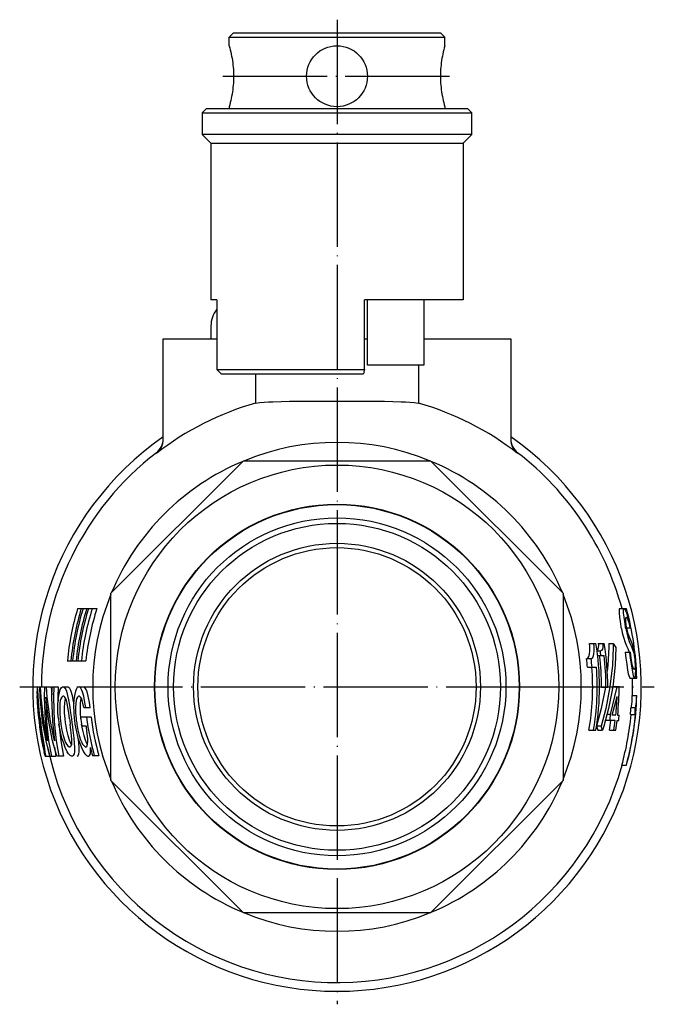
# Model space of a CAD drawing. Units: millimetres. Extents: x -142 to 122, y -44 to 168.
# Drawn here: x -142 to -68, y -36 to 77 of the extents above; entities that cross this region are included whole.
import ezdxf

# ---------------------------------------------------------------- set-up
doc = ezdxf.new("R2010")
doc.units = ezdxf.units.MM
doc.linetypes.add('DOT_CENTER', pattern=[14, 12, -1, 0, -1])
doc.layers.add('1', color=7, linetype='Continuous')

msp = doc.modelspace()

# ---------------------------------------------------------------- linework, layer by layer
at = {"layer": '1', "color": 3, "linetype": 'DOT_CENTER'}
for p, q in [((-105, 76.7), (-105, -36.5)), ((-118.15, 70.2), (-91.85, 70.2)), ((-134.76, 0), (-89, 0)), ((-89, 0), (-88.5, 0)), ((-88.5, 0), (-86.21, 0)), ((-86.21, 0), (-85.57, 0)), ((-85.57, 0), (-84.05, 0)), ((-84.05, 0), (-84, 0)), ((-84, 0), (-68.5, 0))]:
    msp.add_line(p, q, dxfattribs=at)
at = {"layer": '1', "color": 3, "linetype": 'Continuous'}
for p, q in [((-117.4, 74.7), (-116.9, 75.2)), ((-116.9, 75.2), (-93.1, 75.2)), ((-92.6, 74.7), (-93.1, 75.2)), ((-117.4, 74.7), (-92.6, 74.7)), ((-117.4, 73.7), (-117.4, 74.7)), ((-117.4, 73.7), (-117.34, 73.47)), ((-92.6, 73.7), (-92.66, 73.47)), ((-92.6, 73.7), (-92.6, 74.7)), ((-117.34, 73.47), (-117.28, 73.23)), ((-117.28, 73.23), (-117.22, 72.99)), ((-117.22, 72.99), (-117.17, 72.75)), ((-117.17, 72.75), (-117.12, 72.52)), ((-117.12, 72.52), (-117.07, 72.26)), ((-92.88, 72.52), (-92.93, 72.26)), ((-92.83, 72.75), (-92.88, 72.52)), ((-92.78, 72.99), (-92.83, 72.75)), ((-92.72, 73.23), (-92.78, 72.99)), ((-92.66, 73.47), (-92.72, 73.23)), ((-117.07, 72.26), (-117.03, 72.01)), ((-117.03, 72.01), (-117, 71.75)), ((-117, 71.75), (-116.97, 71.49)), ((-116.97, 71.49), (-116.94, 71.23)), ((-93.03, 71.49), (-93.06, 71.23)), ((-93, 71.75), (-93.03, 71.49)), ((-92.97, 72.01), (-93, 71.75)), ((-92.93, 72.26), (-92.97, 72.01)), ((-116.94, 71.23), (-116.92, 70.98)), ((-116.92, 70.98), (-116.91, 70.72)), ((-116.91, 70.72), (-116.9, 70.46)), ((-116.9, 70.46), (-116.9, 70.2)), ((-116.9, 70.2), (-116.9, 69.94)), ((-93.09, 70.72), (-93.1, 70.46)), ((-93.1, 70.46), (-93.1, 70.2)), ((-93.1, 70.2), (-93.1, 69.94)), ((-93.08, 70.98), (-93.09, 70.72)), ((-93.06, 71.23), (-93.08, 70.98)), ((-116.94, 69.17), (-116.97, 68.91)), ((-116.92, 69.42), (-116.94, 69.17)), ((-116.91, 69.68), (-116.92, 69.42)), ((-116.9, 69.94), (-116.91, 69.68)), ((-93.1, 69.94), (-93.09, 69.68)), ((-93.09, 69.68), (-93.08, 69.42)), ((-93.08, 69.42), (-93.06, 69.17)), ((-93.06, 69.17), (-93.03, 68.91)), ((-117.07, 68.14), (-117.12, 67.88)), ((-117.03, 68.39), (-117.07, 68.14)), ((-117, 68.65), (-117.03, 68.39)), ((-116.97, 68.91), (-117, 68.65)), ((-93.03, 68.91), (-93, 68.65)), ((-93, 68.65), (-92.97, 68.39)), ((-92.97, 68.39), (-92.93, 68.14)), ((-92.93, 68.14), (-92.88, 67.88)), ((-117.34, 66.93), (-117.4, 66.7)), ((-117.28, 67.17), (-117.34, 66.93)), ((-117.22, 67.41), (-117.28, 67.17)), ((-117.17, 67.65), (-117.22, 67.41)), ((-117.12, 67.88), (-117.17, 67.65)), ((-92.88, 67.88), (-92.83, 67.65)), ((-92.83, 67.65), (-92.78, 67.41)), ((-92.78, 67.41), (-92.72, 67.17)), ((-92.72, 67.17), (-92.66, 66.93)), ((-92.66, 66.93), (-92.6, 66.7)), ((-120, 66.5), (-120.5, 66)), ((-120.5, 66), (-120.5, 63.5)), ((-120.5, 66), (-89.5, 66)), ((-120, 66.5), (-90, 66.5)), ((-117.4, 66.7), (-117.4, 66.5)), ((-92.6, 66.7), (-92.6, 66.5)), ((-90, 66.5), (-89.5, 66)), ((-89.5, 63.5), (-89.5, 66)), ((-120.5, 63.5), (-119.5, 62.5)), ((-89.5, 63.5), (-120.5, 63.5)), ((-90.5, 62.5), (-89.5, 63.5)), ((-119.5, 62.5), (-119.5, 44.5)), ((-119.5, 62.5), (-90.5, 62.5)), ((-90.5, 62.5), (-90.5, 44.5)), ((-118.82, 44.5), (-119.5, 44.5)), ((-118.82, 44.5), (-118.82, 36.5)), ((-101.83, 36.5), (-101.83, 44.5)), ((-90.5, 44.5), (-101.83, 44.5)), ((-101.5, 37), (-101.5, 44.5)), ((-95, 44.5), (-95, 37)), ((-119.5, 41.5), (-119.5, 40)), ((-125, 28.5), (-125, 40)), ((-125, 40), (-118.82, 40)), ((-101.83, 40), (-101.5, 40)), ((-95, 40), (-85, 40)), ((-85, 40), (-85, 28.42)), ((-118.82, 36.5), (-118.7, 36.38)), ((-118.82, 36.5), (-101.83, 36.5)), ((-118.7, 36.38), (-118.46, 36.13)), ((-101.86, 36.38), (-101.94, 36)), ((-101.83, 36.5), (-101.86, 36.38)), ((-95, 37), (-101.5, 37)), ((-95.63, 37), (-95.63, 32.62)), ((-118.46, 36.13), (-118.34, 36)), ((-118.34, 36), (-101.94, 36)), ((-114.37, 36), (-114.37, 32.62)), ((-111.42, 32.82), (-110.46, 32.85)), ((-110.46, 32.85), (-109.55, 32.86)), ((-109.55, 32.86), (-108.64, 32.86)), ((-108.64, 32.86), (-107.73, 32.86)), ((-107.73, 32.86), (-106.82, 32.85)), ((-106.82, 32.85), (-105.91, 32.84)), ((-105.91, 32.84), (-105, 32.84)), ((-105, 32.84), (-104.09, 32.84)), ((-104.09, 32.84), (-103.18, 32.85)), ((-103.18, 32.85), (-102.27, 32.86)), ((-102.27, 32.86), (-101.36, 32.86)), ((-101.36, 32.86), (-100.45, 32.86)), ((-100.45, 32.86), (-99.54, 32.85)), ((-99.54, 32.85), (-98.58, 32.82)), ((-114.37, 32.62), (-113.87, 32.67)), ((-113.87, 32.67), (-113.37, 32.71)), ((-113.37, 32.71), (-112.88, 32.75)), ((-112.88, 32.75), (-112.38, 32.77)), ((-112.38, 32.77), (-111.42, 32.82)), ((-98.58, 32.82), (-97.62, 32.77)), ((-97.62, 32.77), (-97.12, 32.75)), ((-97.12, 32.75), (-96.63, 32.71)), ((-96.63, 32.71), (-96.13, 32.67)), ((-96.13, 32.67), (-95.63, 32.62)), ((-125, 28.42), (-125, 28.5)), ((-131, 10.77), (-115.77, 26)), ((-115.77, 26), (-94.23, 26)), ((-94.23, 26), (-79, 10.77)), ((-131, -10.77), (-131, 10.77)), ((-79, 10.77), (-79, -10.77)), ((-134.84, 9), (-132.61, 9)), ((-72.55, 8.9), (-72.56, 8.7)), ((-72.56, 8.7), (-72.55, 8.5)), ((-72.52, 9), (-72.55, 8.9)), ((-72.55, 8.5), (-72.5, 8)), ((-72.52, 9), (-71.69, 9)), ((-72.5, 8), (-72.43, 7.5)), ((-72.04, 8.7), (-72.03, 8.9)), ((-72.03, 8.5), (-72.04, 8.7)), ((-72.03, 8.9), (-72, 9)), ((-71.98, 8), (-72.03, 8.5)), ((-71.91, 7.5), (-71.98, 8)), ((-71.95, 9), (-71.88, 8.9)), ((-71.88, 8.9), (-71.77, 8.7)), ((-71.77, 8.7), (-71.69, 8.5)), ((-71.77, 7.9), (-71.74, 8)), ((-71.74, 8), (-71.69, 8)), ((-71.69, 8.5), (-71.54, 8)), ((-71.69, 8), (-71.62, 7.9)), ((-71.54, 8), (-71.41, 7.5)), ((-72.43, 7.5), (-72.39, 7.2)), ((-72.39, 7.2), (-72.34, 6.9)), ((-71.87, 7.2), (-71.91, 7.5)), ((-71.81, 6.9), (-71.87, 7.2)), ((-71.78, 7.7), (-71.77, 7.9)), ((-71.77, 7.5), (-71.78, 7.7)), ((-71.72, 7.1), (-71.77, 7.5)), ((-71.65, 6.7), (-71.72, 7.1)), ((-71.67, 6.8), (-71.25, 6.8)), ((-71.62, 7.9), (-71.53, 7.7)), ((-71.53, 7.7), (-71.41, 7.3)), ((-71.41, 7.5), (-71.25, 6.8)), ((-71.41, 7.3), (-71.3, 6.8)), ((-72.29, 6.7), (-72.18, 6.2)), ((-72.18, 6.2), (-72.05, 5.7)), ((-72.05, 5.7), (-71.85, 5.1)), ((-71.77, 6.7), (-71.66, 6.2)), ((-71.66, 6.2), (-71.54, 5.7)), ((-71.51, 6.1), (-71.61, 6.5)), ((-71.54, 5.7), (-71.34, 5.1)), ((-71.37, 5.7), (-71.51, 6.1)), ((-71.05, 5), (-71.37, 5.7)), ((-75.96, 5), (-75.22, 5)), ((-75.93, 4.62), (-75.96, 5)), ((-75.93, 4.12), (-75.93, 4.62)), ((-75.4, 4.62), (-75.44, 5)), ((-75.41, 4.12), (-75.4, 4.62)), ((-74.96, 4.53), (-74.99, 4.34)), ((-74.93, 4.78), (-74.96, 4.53)), ((-74.94, 4.97), (-74.93, 4.78)), ((-74.94, 4.97), (-74.26, 4.97)), ((-74.43, 4.53), (-74.47, 4.34)), ((-74.41, 4.78), (-74.43, 4.53)), ((-74.42, 4.97), (-74.41, 4.78)), ((-73.75, 5), (-73.75, 4.51)), ((-73.75, 5), (-73.23, 5)), ((-73.23, 5), (-73.23, 4.51)), ((-73.23, 5), (-72.92, 4.51)), ((-71.85, 5.1), (-71.69, 4.7)), ((-71.69, 4.7), (-71.55, 4.4)), ((-71.34, 5.1), (-71.18, 4.7)), ((-71.18, 4.7), (-71.04, 4.4)), ((-70.92, 4.6), (-71.05, 5)), ((-70.87, 4.4), (-70.92, 4.6)), ((-76.11, 3.38), (-76.04, 3.5)), ((-76.04, 3.5), (-75.96, 3.75)), ((-75.96, 3.75), (-75.93, 4.12)), ((-75.59, 3.38), (-75.52, 3.5)), ((-75.52, 3.5), (-75.44, 3.75)), ((-75.44, 3.75), (-75.41, 4.12)), ((-75.05, 4.22), (-75.09, 4.17)), ((-74.68, 4.09), (-75.08, 4.09)), ((-74.99, 4.34), (-75.05, 4.22)), ((-75.02, 3.59), (-74.27, 3.59)), ((-74.58, 4.16), (-74.68, 4.09)), ((-74.53, 4.22), (-74.58, 4.16)), ((-74.47, 4.34), (-74.53, 4.22)), ((-73.75, 4.51), (-73.83, 2.5)), ((-73.23, 4.51), (-73.32, 2.5)), ((-72.92, 4.51), (-73.01, 2.5)), ((-71.87, 4), (-71.23, 4)), ((-71.87, 4), (-71.78, 3.3)), ((-71.55, 4.4), (-71.39, 4)), ((-71.35, 4), (-71.27, 3.3)), ((-71.15, 3.3), (-71.23, 4)), ((-71.04, 4.4), (-70.88, 4)), ((-70.88, 4), (-70.83, 3.8)), ((-70.83, 4.2), (-70.87, 4.4)), ((-70.79, 3.9), (-70.83, 4.2)), ((-70.83, 3.8), (-70.8, 3.6)), ((-70.8, 3.6), (-70.75, 3.2)), ((-70.73, 3.4), (-70.79, 3.9)), ((-70.68, 2.8), (-70.73, 3.4)), ((-136.02, 3), (-133.88, 3)), ((-76.28, 3.25), (-75.71, 3.25)), ((-76.23, 3.25), (-76.11, 3.38)), ((-75.71, 3.25), (-75.59, 3.38)), ((-73.83, 2.5), (-73.91, 1.81)), ((-73.32, 2.5), (-73.6, 0)), ((-73.01, 2.5), (-73.29, 0)), ((-71.78, 3.3), (-71.68, 2.6)), ((-71.68, 2.6), (-71.57, 1.9)), ((-71.27, 3.3), (-71.17, 2.6)), ((-71.17, 2.6), (-71.06, 1.9)), ((-71.08, 2.8), (-71.15, 3.3)), ((-71.01, 2.4), (-71.08, 2.8)), ((-70.95, 2.2), (-71.01, 2.4)), ((-70.75, 3.2), (-70.73, 2.9)), ((-70.72, 2.3), (-70.75, 2.1)), ((-70.73, 2.9), (-70.71, 2.5)), ((-70.71, 2.5), (-70.72, 2.3)), ((-70.65, 2.3), (-70.68, 2.8)), ((-70.64, 1.9), (-70.65, 2.3)), ((-76.19, 2.25), (-75.16, 2.25)), ((-71.57, 1.9), (-71.49, 1.5)), ((-71.49, 1.5), (-71.43, 1.3)), ((-71.43, 1.3), (-71.35, 1.1)), ((-71.06, 1.9), (-70.99, 1.5)), ((-70.99, 1.5), (-70.93, 1.3)), ((-70.91, 2.1), (-70.95, 2.2)), ((-70.93, 1.3), (-70.84, 1.1)), ((-70.85, 2), (-70.91, 2.1)), ((-70.8, 2), (-70.85, 2)), ((-70.75, 2.1), (-70.8, 2)), ((-70.72, 1), (-70.67, 1.2)), ((-70.67, 1.2), (-70.65, 1.5)), ((-70.65, 1.5), (-70.64, 1.9)), ((-141.5, 0), (-137.89, 0)), ((-139.48, 0), (-139.49, -0.09)), ((-139.45, -0.09), (-139.46, 0)), ((-139.15, -1.19), (-139.2, 0)), ((-139.03, -1.19), (-139.09, 0)), ((-138.65, 0), (-138.68, -1.19)), ((-138.32, -1.19), (-138.4, 0)), ((-137.89, 0), (-137.82, -0.93)), ((-137.79, 0), (-137.83, -1.19)), ((-137.79, 0), (-137.06, 0)), ((-137.58, 0), (-137.62, -1.19)), ((-137.06, 0), (-137.1, -1.19)), ((-136.69, -0.09), (-136.57, 0)), ((-136.57, 0), (-135.94, 0)), ((-136.46, 0), (-136.34, -0.09)), ((-135.94, 0), (-135.82, -0.09)), ((-134.76, 0), (-134.88, -0.09)), ((-134.52, -0.09), (-134.64, 0)), ((-134.01, -0.09), (-134.13, 0)), ((-73.6, 0), (-74.08, -2.5)), ((-73.29, 0), (-73.77, -2.5)), ((-73.54, -3.18), (-72.76, 0.01)), ((-73.27, 0.01), (-73.34, -0.25)), ((-72.55, 0.01), (-73.27, 0.01)), ((-71.35, 1.1), (-71.3, 1)), ((-71.3, 1), (-70.51, 1)), ((-70.84, 1.1), (-70.79, 1)), ((-139.49, -0.09), (-139.5, -0.29)), ((-139.5, -0.29), (-139.5, -0.49)), ((-139.49, -0.79), (-139.5, -0.49)), ((-139.47, -1.19), (-139.47, -0.99)), ((-139.47, -0.99), (-139.45, -0.99)), ((-139.43, -0.29), (-139.45, -0.09)), ((-139.45, -0.99), (-139.43, -1.19)), ((-139.41, -0.49), (-139.43, -0.29)), ((-139.39, -0.79), (-139.41, -0.49)), ((-139.36, -1.19), (-139.39, -0.79)), ((-137.07, -1.49), (-137.01, -0.99)), ((-137.01, -0.99), (-136.9, -0.49)), ((-136.9, -0.49), (-136.83, -0.29)), ((-136.83, -0.29), (-136.69, -0.09)), ((-136.55, -1.09), (-136.67, -1.19)), ((-136.44, -1.09), (-136.55, -1.09)), ((-136.31, -1.19), (-136.44, -1.09)), ((-136.34, -0.09), (-136.2, -0.29)), ((-136.2, -0.29), (-136.12, -0.49)), ((-136.12, -0.49), (-135.99, -0.99)), ((-135.99, -0.99), (-135.89, -1.49)), ((-135.82, -0.09), (-135.68, -0.29)), ((-135.68, -0.29), (-135.6, -0.49)), ((-135.6, -0.49), (-135.47, -0.99)), ((-135.47, -0.99), (-135.37, -1.49)), ((-135.2, -0.99), (-135.26, -1.49)), ((-135.09, -0.49), (-135.2, -0.99)), ((-135.02, -0.29), (-135.09, -0.49)), ((-134.88, -0.09), (-135.02, -0.29)), ((-134.74, -1.09), (-134.86, -1.19)), ((-134.62, -1.09), (-134.74, -1.09)), ((-134.5, -1.19), (-134.62, -1.09)), ((-134.39, -0.29), (-134.52, -0.09)), ((-134.26, -0.59), (-134.39, -0.29)), ((-134.13, -1.09), (-134.26, -0.59)), ((-134, -1.79), (-134.13, -1.09)), ((-133.87, -0.29), (-134.01, -0.09)), ((-133.75, -0.59), (-133.87, -0.29)), ((-133.61, -1.09), (-133.75, -0.59)), ((-133.48, -1.79), (-133.61, -1.09)), ((-74.12, -0.03), (-74.6, -2.5)), ((-74.58, -0.03), (-73.86, -0.03)), ((-73.34, -3.24), (-72.78, -1.11)), ((-71.04, -1.3), (-71.03, -1)), ((-71.03, -1), (-70.52, -1)), ((-70.54, -1.3), (-70.53, -1)), ((-139.46, -1.49), (-139.47, -1.19)), ((-139.45, -1.79), (-139.46, -1.49)), ((-139.42, -2.29), (-139.45, -1.79)), ((-139.43, -1.19), (-139.4, -1.49)), ((-139.4, -1.49), (-139.38, -1.79)), ((-139.38, -1.79), (-139.34, -2.29)), ((-139.33, -1.59), (-139.36, -1.19)), ((-139.29, -2.09), (-139.33, -1.59)), ((-139.24, -2.69), (-139.29, -2.09)), ((-138.86, -4), (-139.15, -1.19)), ((-138.73, -4), (-139.03, -1.19)), ((-138.68, -1.19), (-138.58, -4)), ((-138.16, -4), (-138.51, -1.19)), ((-138.51, -1.19), (-138.41, -4)), ((-137.96, -4), (-138.32, -1.19)), ((-137.83, -1.19), (-137.74, -4)), ((-137.62, -1.19), (-137.53, -4)), ((-137.12, -2.09), (-137.07, -1.49)), ((-137.1, -2.99), (-137.12, -2.09)), ((-137.1, -1.19), (-137.08, -1.65)), ((-136.87, -1.89), (-136.9, -2.39)), ((-136.83, -1.59), (-136.87, -1.89)), ((-136.78, -1.39), (-136.83, -1.59)), ((-136.67, -1.19), (-136.78, -1.39)), ((-136.35, -1.89), (-136.38, -2.39)), ((-136.31, -1.59), (-136.35, -1.89)), ((-136.19, -1.39), (-136.31, -1.19)), ((-136.26, -1.39), (-136.31, -1.59)), ((-136.23, -1.33), (-136.26, -1.39)), ((-136.12, -1.59), (-136.19, -1.39)), ((-136.04, -1.89), (-136.12, -1.59)), ((-135.95, -2.39), (-136.04, -1.89)), ((-135.89, -1.49), (-135.77, -2.09)), ((-135.77, -2.09), (-135.64, -2.99)), ((-135.37, -1.49), (-135.29, -1.92)), ((-135.26, -1.49), (-135.3, -2.09)), ((-135.3, -2.09), (-135.28, -2.99)), ((-135.06, -1.89), (-135.08, -2.39)), ((-135.01, -1.59), (-135.06, -1.89)), ((-134.97, -1.39), (-135.01, -1.59)), ((-134.86, -1.19), (-134.97, -1.39)), ((-134.54, -1.89), (-134.56, -2.39)), ((-134.5, -1.59), (-134.54, -1.89)), ((-134.37, -1.39), (-134.5, -1.19)), ((-134.45, -1.39), (-134.5, -1.59)), ((-134.41, -1.33), (-134.45, -1.39)), ((-134.3, -1.59), (-134.37, -1.39)), ((-134.23, -1.89), (-134.3, -1.59)), ((-134.13, -2.39), (-134.23, -1.89)), ((-133.91, -2.39), (-134, -1.79)), ((-133.39, -2.39), (-133.48, -1.79)), ((-71.14, -2.3), (-71.12, -2.2)), ((-71.12, -2.2), (-71.09, -2)), ((-71.09, -2), (-71.06, -1.7)), ((-71.06, -1.7), (-71.04, -1.3)), ((-70.63, -2.3), (-70.61, -2.2)), ((-70.61, -2.2), (-70.59, -2)), ((-70.59, -2), (-70.56, -1.7)), ((-70.56, -1.7), (-70.54, -1.3)), ((-139.33, -3.39), (-139.42, -2.29)), ((-139.34, -2.29), (-139.24, -3.39)), ((-139.15, -3.59), (-139.24, -2.69)), ((-137.05, -3.69), (-137.1, -2.99)), ((-136.9, -2.39), (-136.89, -2.99)), ((-136.89, -2.99), (-136.83, -3.69)), ((-136.38, -2.39), (-136.37, -2.99)), ((-136.37, -2.99), (-136.31, -3.69)), ((-135.86, -2.99), (-135.95, -2.39)), ((-135.76, -3.69), (-135.86, -2.99)), ((-135.64, -2.99), (-135.54, -3.69)), ((-135.28, -2.99), (-135.23, -3.69)), ((-135.08, -2.39), (-135.07, -2.99)), ((-135.07, -2.99), (-135.01, -3.69)), ((-134.56, -2.39), (-134.55, -2.99)), ((-134.55, -2.99), (-134.49, -3.69)), ((-134.13, -2.39), (-133.39, -2.39)), ((-74.6, -2.5), (-75.14, -4.51)), ((-74.08, -2.5), (-74.62, -4.51)), ((-73.77, -2.5), (-74.31, -4.51)), ((-73.54, -3.18), (-73.95, -3.18)), ((-72.92, -3.24), (-73.34, -3.24)), ((-72.72, -3.24), (-72.53, -3.24)), ((-71.25, -3.2), (-70.66, -3.2)), ((-70.67, -2.4), (-71.18, -2.4)), ((-71.17, -2.4), (-71.14, -2.3)), ((-70.67, -2.4), (-70.63, -2.3)), ((-139.06, -4.39), (-138.94, -5.29)), ((-138.47, -6.19), (-138.86, -4)), ((-138.33, -6.19), (-138.73, -4)), ((-138.58, -4), (-138.33, -6.19)), ((-138.41, -4), (-138.17, -6.19)), ((-137.72, -6.19), (-138.16, -4)), ((-137.51, -6.19), (-137.96, -4)), ((-137.74, -4), (-137.51, -6.19)), ((-137.53, -4), (-137.3, -6.19)), ((-136.98, -4.27), (-136.77, -6.19)), ((-136.85, -4.99), (-136.98, -4.29)), ((-136.76, -4.29), (-136.64, -4.99)), ((-136.24, -4.29), (-136.11, -4.99)), ((-135.6, -4.99), (-135.68, -4.29)), ((-135.47, -4.29), (-135.38, -4.99)), ((-135.15, -4.29), (-135.02, -4.99)), ((-134.93, -4.29), (-134.8, -4.99)), ((-133.28, -3.49), (-134.5, -3.49)), ((-134.41, -4.29), (-134.27, -4.99)), ((-134.36, -4.49), (-133.86, -4.49)), ((-74.62, -4.51), (-75.14, -4.51)), ((-75.14, -4.51), (-74.98, -5)), ((-74.46, -5), (-74.62, -4.51)), ((-74.31, -4.51), (-74.46, -5)), ((-72.99, -3.86), (-74.13, -3.86)), ((-72.78, -3.86), (-72.6, -3.86)), ((-139.03, -5.69), (-139.19, -4.59)), ((-139.1, -4.59), (-138.94, -5.69)), ((-138.94, -5.29), (-138.84, -5.89)), ((-136.64, -5.89), (-136.85, -4.99)), ((-136.64, -4.99), (-136.49, -5.59)), ((-136.49, -5.59), (-136.34, -6.09)), ((-136.11, -4.99), (-135.97, -5.59)), ((-135.97, -5.59), (-135.81, -6.09)), ((-135.53, -5.59), (-135.6, -4.99)), ((-135.5, -6.09), (-135.53, -5.59)), ((-135.38, -4.99), (-135.28, -5.89)), ((-135.02, -4.99), (-134.8, -5.89)), ((-134.8, -4.99), (-134.65, -5.59)), ((-134.65, -5.59), (-134.49, -6.09)), ((-134.27, -4.99), (-134.13, -5.59)), ((-134.13, -5.59), (-133.96, -6.09)), ((-133.73, -5.39), (-133.83, -4.69)), ((-133.67, -5.99), (-133.73, -5.39)), ((-76.02, -5), (-75.22, -5)), ((-74.98, -5), (-74.46, -5)), ((-73.67, -4.99), (-72.94, -4.99)), ((-138.94, -6.19), (-139.03, -5.69)), ((-138.94, -5.69), (-138.86, -6.19)), ((-138.88, -6.49), (-138.94, -6.19)), ((-138.82, -6.79), (-138.88, -6.49)), ((-138.86, -6.19), (-138.82, -6.49)), ((-138.84, -5.89), (-138.77, -6.39)), ((-138.82, -6.49), (-138.77, -6.79)), ((-138.77, -6.99), (-138.82, -6.79)), ((-138.77, -6.39), (-138.7, -6.79)), ((-138.77, -6.79), (-138.75, -6.99)), ((-138.7, -6.79), (-138.64, -7.19)), ((-138.02, -7.99), (-138.47, -6.19)), ((-138.17, -6.19), (-137.85, -7.99)), ((-137.23, -7.99), (-137.72, -6.19)), ((-137.3, -6.19), (-136.99, -7.99)), ((-136.77, -6.19), (-136.45, -7.99)), ((-136.44, -6.49), (-136.64, -5.89)), ((-136.25, -6.99), (-136.44, -6.49)), ((-136.34, -6.09), (-136.22, -6.39)), ((-136.22, -6.39), (-136.12, -6.59)), ((-136.12, -6.59), (-135.96, -6.79)), ((-135.96, -6.79), (-135.81, -6.89)), ((-135.81, -6.09), (-135.69, -6.39)), ((-135.69, -6.39), (-135.59, -6.59)), ((-135.69, -6.89), (-135.59, -6.79)), ((-135.59, -6.79), (-135.52, -6.59)), ((-135.59, -6.59), (-135.54, -6.65)), ((-135.52, -6.59), (-135.5, -6.39)), ((-135.5, -6.39), (-135.5, -6.09)), ((-135.28, -5.89), (-135.23, -6.49)), ((-135.23, -6.49), (-135.2, -6.99)), ((-134.8, -5.89), (-134.59, -6.49)), ((-134.7, -6.49), (-134.74, -6.06)), ((-134.67, -6.99), (-134.7, -6.49)), ((-134.59, -6.49), (-134.39, -6.99)), ((-134.49, -6.09), (-134.37, -6.39)), ((-134.37, -6.39), (-134.26, -6.59)), ((-134.26, -6.59), (-134.1, -6.79)), ((-134.1, -6.79), (-133.95, -6.89)), ((-133.96, -6.09), (-133.84, -6.39)), ((-133.84, -6.39), (-133.73, -6.59)), ((-133.83, -6.89), (-133.73, -6.79)), ((-133.73, -6.79), (-133.68, -6.59)), ((-133.73, -6.59), (-133.69, -6.64)), ((-133.68, -6.59), (-133.67, -6.29)), ((-133.67, -6.29), (-133.67, -5.99)), ((-138.75, -6.99), (-138.77, -6.99)), ((-138.74, -7.19), (-138.68, -7.49)), ((-138.63, -7.69), (-138.68, -7.49)), ((-138.64, -7.19), (-138.59, -7.49)), ((-138.58, -7.89), (-138.63, -7.69)), ((-138.59, -7.49), (-138.56, -7.69)), ((-138.55, -7.99), (-138.58, -7.89)), ((-138.56, -7.69), (-138.53, -7.89)), ((-138.53, -7.89), (-138.53, -7.99)), ((-137.51, -6.94), (-137.33, -7.99)), ((-136.02, -7.49), (-136.25, -6.99)), ((-135.89, -7.69), (-136.02, -7.49)), ((-135.69, -7.89), (-135.89, -7.69)), ((-135.81, -6.89), (-135.69, -6.89)), ((-135.55, -7.99), (-135.69, -7.89)), ((-135.33, -7.89), (-135.42, -7.99)), ((-135.24, -7.69), (-135.33, -7.89)), ((-135.21, -7.49), (-135.24, -7.69)), ((-135.2, -6.99), (-135.21, -7.49)), ((-134.89, -7.99), (-134.79, -7.89)), ((-134.79, -7.89), (-134.7, -7.69)), ((-134.7, -7.69), (-134.67, -7.49)), ((-134.67, -7.49), (-134.67, -6.99)), ((-134.39, -6.99), (-134.15, -7.49)), ((-134.15, -7.49), (-134.02, -7.69)), ((-134.02, -7.69), (-133.82, -7.89)), ((-133.95, -6.89), (-133.83, -6.89)), ((-133.82, -7.89), (-133.67, -7.99)), ((-133.55, -7.99), (-133.45, -7.89)), ((-133.45, -7.89), (-133.36, -7.69)), ((-133.34, -7.49), (-133.36, -6.99)), ((-133.36, -7.69), (-133.34, -7.49)), ((-133.12, -7.89), (-132.38, -7.89)), ((-138.56, -7.99), (-137.33, -7.99)), ((-136.45, -7.99), (-137.23, -7.99)), ((-135.42, -7.99), (-135.55, -7.99)), ((-133.67, -7.99), (-133.55, -7.99)), ((-72.23, -9), (-71.7, -9)), ((-115.77, -26), (-131, -10.77)), ((-79, -10.77), (-94.23, -26)), ((-94.23, -26), (-115.77, -26))]:
    msp.add_line(p, q, dxfattribs=at)
for centre, radius in [((-105, 70.2), 3.5), ((-105, 0), 25.5), ((-105, 0), 21), ((-105, 0), 20.95), ((-105, 0), 19.43), ((-105, 0), 18.79), ((-105, 0), 16.5), ((-105, 0), 16)]:
    msp.add_circle(centre, radius, dxfattribs=at)
for centre, radius, start, end in [((-116.5, 41.5), 3, 140.6598, 180), ((-105, 0), 33.94, 106.0212, 127.7424), ((-105, 0), 33.94, 52.2576, 73.9788), ((-105, 0), 35, 124.8499, 55.1501), ((-127, 28.5), 2, 307.6699, 0), ((-127, 28.42), 2, 307.7424, 0), ((-83, 28.5), 2, 180, 232.3301), ((-83, 28.42), 2, 180, 232.2576), ((-105, 0), 28.1, 67.7086, 112.2914), ((-105, 0), 34, 127.6699, 180), ((-105, 0), 34, 15.3495, 52.3301), ((-105, 0), 28.1, 112.7086, 157.2914), ((-105, 0), 28.1, 22.7086, 67.2914), ((-105, 0), 28.1, 157.7086, 202.2914), ((-105, 0), 28.1, 337.7086, 22.2914), ((-105, 0), 31.16, 163.2216, 174.4837), ((-105, 0), 30.76, 162.9958, 174.4114), ((-105, 0), 30.56, 162.8805, 174.3745), ((-105, 0), 30.16, 162.6451, 174.2993), ((-105, 0), 29.96, 162.525, 174.2609), ((-105, 0), 29.55, 162.2795, 174.1826), ((-105, 0), 29.04, 161.9528, 174.0785), ((-105, 0), 34.5, 1.661, 15.1217), ((-105, 0), 33.39, 11.577, 11.9276), ((-105, 0), 33.89, 11.4008, 11.7459), ((-105, 0), 34.01, 11.0169, 11.3603), ((-105, 0), 30.2, 350.4692, 9.5308), ((-105, 0), 31.14, 359.9418, 9.1804), ((-105, 0), 30.42, 359.9404, 6.7833), ((-105, 0), 30.56, 6.753, 7.698), ((-105, 0), 30.94, 359.9414, 6.6693), ((-105, 0), 28.9, 4.4649, 6.4564), ((-105, 0), 29.42, 4.3862, 6.3423), ((-105, 0), 29.41, 350.2121, 4.3874), ((-105, 0), 29.93, 350.383, 4.3114), ((-105, 0), 34.5, 180, 193.3915), ((-105, 0), 32.45, 354.2708, 0.0193), ((-105, 0), 34, 358.3146, 1.6854), ((-105, 0), 32.24, 354.2347, 358.02), ((-105, 0), 34.5, 344.878, 358.339), ((-105, 0), 34.5, 185.6396, 187.6461), ((-105, 0), 34.41, 185.6549, 187.6668), ((-105, 0), 31.62, 352.9803, 354.2339), ((-105, 0), 32.63, 353.1993, 354.3033), ((-105, 0), 33.98, 344.6434, 354.597), ((-105, 0), 34.48, 344.8715, 354.6756), ((-105, 0), 33.9, 354.5843, 355.9409), ((-105, 0), 34.41, 354.6634, 356.0001), ((-105, 0), 34.34, 186.0017, 187.3457), ((-105, 0), 32.26, 186.5681, 187.6419), ((-105, 0), 32.05, 186.6127, 187.6939), ((-105, 0), 31.53, 186.7218, 187.821), ((-105, 0), 30.98, 186.8408, 187.9597), ((-105, 0), 30.77, 186.8892, 188.0161), ((-105, 0), 30.45, 186.9608, 188.0996), ((-105, 0), 30.23, 187.011, 188.1581), ((-105, 0), 29.7, 186.7485, 188.6952), ((-105, 0), 29.21, 188.8429, 189.2402), ((-105, 0), 29.01, 186.9096, 195.7808), ((-105, 0), 28.5, 187.0357, 196.0752), ((-105, 0), 31.73, 350.9526, 353.0044), ((-105, 0), 32.24, 351.099, 353.1173), ((-105, 0), 32.45, 351.155, 353.1605), ((-105, 0), 34, 191.6841, 344.6505), ((-105, 0), 29.21, 193.846, 195.6717), ((-105, 0), 28.1, 202.7086, 247.2914), ((-105, 0), 28.1, 292.7086, 337.2914), ((-105, 0), 28.1, 247.7086, 292.2914)]:
    msp.add_arc(centre, radius, start, end, dxfattribs=at)

doc.saveas('drawing.dxf')
